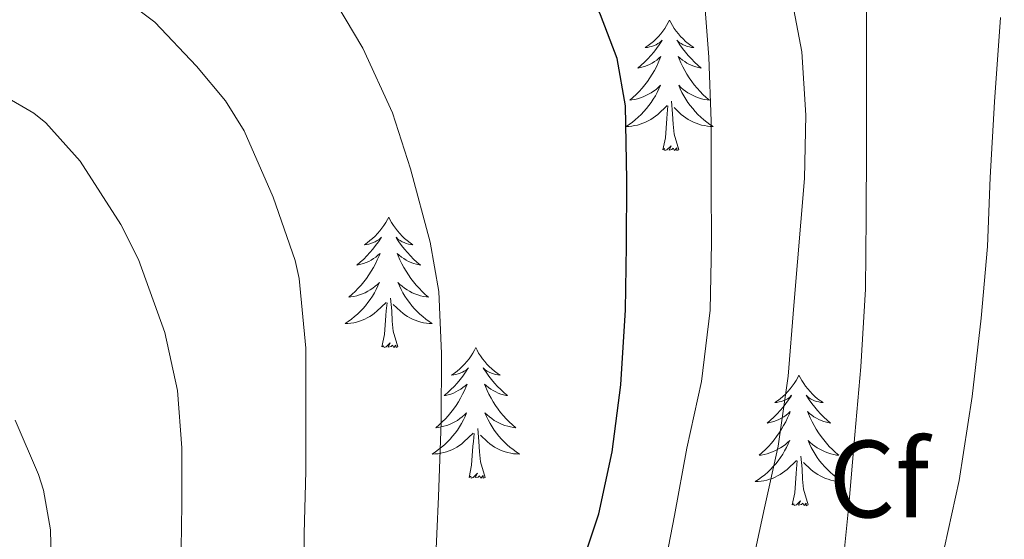
# Model space of a CAD drawing. Units: metres. Extents: x 575425 to 579914, y 4767784 to 4770805.
# Drawn here: x 579521 to 579611, y 4769086 to 4769133 of the extents above; entities that cross this region are included whole.
import ezdxf
from ezdxf.enums import TextEntityAlignment as Align

# ---------------------------------------------------------------- set-up
doc = ezdxf.new("R2010")
doc.units = ezdxf.units.M
doc.header["$MEASUREMENT"] = 0
for name, color, linetype, lineweight in [('Nivel 36', 7, 'Continuous', 0), ('Nivel 37', 7, 'Continuous', 0), ('Nivel 4', 7, 'Continuous', 0), ('Nivel 5', 7, 'Continuous', 0), ('Nivel 61', 7, 'Continuous', 0)]:
    doc.layers.add(name, color=color, linetype=linetype, lineweight=lineweight)
doc.styles.add('Style-arial', font='arial.shx', dxfattribs={"bigfont": 'arialbig.shx'})

msp = doc.modelspace()

# ---------------------------------------------------------------- linework, layer by layer
at = {"layer": 'Nivel 36', "color": 92, "linetype": 'Continuous', "lineweight": 0, "elevation": 0.01, "flags": 128}
for points in [[(579580.82, 4769133.41), (579580.7, 4769133.19), (579580.55, 4769132.91), (579580.38, 4769132.65), (579580.2, 4769132.39), (579580.01, 4769132.14), (579579.8, 4769131.9), (579579.58, 4769131.68), (579579.35, 4769131.46), (579579.11, 4769131.26), (579578.86, 4769131.07), (579578.6, 4769130.89), (579578.8, 4769130.91), (579579, 4769130.95), (579579.2, 4769131), (579579.4, 4769131.07), (579579.58, 4769131.16), (579579.76, 4769131.26), (579579.94, 4769131.37), (579580.14, 4769131.56), (579580.1, 4769131.5), (579579.87, 4769131.15), (579579.63, 4769130.82), (579579.37, 4769130.49), (579579.11, 4769130.17), (579578.83, 4769129.87), (579578.53, 4769129.57), (579578.23, 4769129.29), (579577.92, 4769129.02), (579578.04, 4769129.04), (579578.29, 4769129.1), (579578.53, 4769129.17), (579578.77, 4769129.26), (579579, 4769129.36), (579579.22, 4769129.48), (579579.44, 4769129.61), (579579.64, 4769129.76), (579579.84, 4769129.92), (579580.03, 4769130.09), (579579.94, 4769129.86), (579579.78, 4769129.5), (579579.61, 4769129.15), (579579.43, 4769128.8), (579579.23, 4769128.46), (579579.02, 4769128.13), (579578.79, 4769127.81), (579578.55, 4769127.5), (579578.3, 4769127.19), (579578.03, 4769126.9), (579577.76, 4769126.62), (579577.47, 4769126.35), (579577.18, 4769126.09), (579577.37, 4769126.12), (579577.64, 4769126.16), (579577.9, 4769126.23), (579578.16, 4769126.31), (579578.42, 4769126.4), (579578.66, 4769126.51), (579578.9, 4769126.63), (579579.14, 4769126.77), (579579.36, 4769126.92), (579579.58, 4769127.08), (579579.78, 4769127.26), (579579.98, 4769127.45), (579579.84, 4769127.12)], [(579580.82, 4769133.41), (579580.93, 4769133.19), (579581.08, 4769132.91), (579581.25, 4769132.65), (579581.43, 4769132.39), (579581.63, 4769132.14), (579581.83, 4769131.9), (579582.05, 4769131.68), (579582.28, 4769131.46), (579582.52, 4769131.26), (579582.77, 4769131.07), (579583.03, 4769130.89), (579582.83, 4769130.91), (579582.63, 4769130.95), (579582.43, 4769131), (579582.24, 4769131.07), (579582.05, 4769131.16), (579581.87, 4769131.26), (579581.69, 4769131.37), (579581.49, 4769131.56), (579581.53, 4769131.5), (579581.76, 4769131.15), (579582, 4769130.82), (579582.26, 4769130.49), (579582.53, 4769130.17), (579582.81, 4769129.87), (579583.1, 4769129.57), (579583.4, 4769129.29), (579583.71, 4769129.02), (579583.59, 4769129.04), (579583.34, 4769129.1), (579583.1, 4769129.17), (579582.87, 4769129.26), (579582.64, 4769129.36), (579582.41, 4769129.48), (579582.2, 4769129.61), (579581.99, 4769129.76), (579581.79, 4769129.92), (579581.6, 4769130.09), (579581.69, 4769129.86), (579581.85, 4769129.5), (579582.02, 4769129.15), (579582.2, 4769128.8), (579582.4, 4769128.46), (579582.62, 4769128.13), (579582.84, 4769127.81), (579583.08, 4769127.5), (579583.33, 4769127.19), (579583.6, 4769126.9), (579583.87, 4769126.62), (579584.16, 4769126.35), (579584.46, 4769126.09), (579584.26, 4769126.12), (579583.99, 4769126.16), (579583.73, 4769126.23), (579583.47, 4769126.31), (579583.22, 4769126.4), (579582.97, 4769126.51), (579582.73, 4769126.63), (579582.49, 4769126.77), (579582.27, 4769126.92), (579582.05, 4769127.08), (579581.85, 4769127.26), (579581.65, 4769127.45), (579581.79, 4769127.12)], [(579579.84, 4769127.12), (579579.68, 4769126.8), (579579.52, 4769126.49), (579579.33, 4769126.18), (579579.14, 4769125.88), (579578.92, 4769125.6), (579578.7, 4769125.32), (579578.47, 4769125.05), (579578.22, 4769124.79), (579577.96, 4769124.55), (579577.69, 4769124.31), (579577.42, 4769124.09), (579577.13, 4769123.88), (579576.84, 4769123.69), (579577.1, 4769123.7), (579577.36, 4769123.72), (579577.63, 4769123.77), (579577.88, 4769123.82), (579578.14, 4769123.9), (579578.39, 4769123.98), (579578.63, 4769124.08), (579578.87, 4769124.2), (579579.1, 4769124.33), (579579.32, 4769124.48), (579579.54, 4769124.64), (579579.74, 4769124.8), (579580.59, 4769125.6)], [(579581.79, 4769127.12), (579581.95, 4769126.8), (579582.12, 4769126.49), (579582.3, 4769126.18), (579582.5, 4769125.88), (579582.71, 4769125.6), (579582.93, 4769125.32), (579583.16, 4769125.05), (579583.41, 4769124.79), (579583.67, 4769124.55), (579583.94, 4769124.31), (579584.22, 4769124.09), (579584.51, 4769123.88), (579584.8, 4769123.69), (579584.53, 4769123.7), (579584.27, 4769123.72), (579584.01, 4769123.77), (579583.75, 4769123.82), (579583.49, 4769123.9), (579583.24, 4769123.98), (579583, 4769124.08), (579582.76, 4769124.2), (579582.53, 4769124.33), (579582.31, 4769124.48), (579582.1, 4769124.64), (579581.89, 4769124.8), (579581.23, 4769125.42)], [(579580.2, 4769121.56), (579580.44, 4769122.67), (579580.56, 4769124.42), (579580.6, 4769124.85), (579580.67, 4769125.57)], [(579581.67, 4769121.56), (579581.24, 4769123), (579581.15, 4769123.9), (579581.1, 4769124.85), (579581, 4769126.01)], [(579581.67, 4769121.56), (579581.49, 4769121.49), (579581.47, 4769121.73), (579581.28, 4769121.5), (579581.16, 4769121.71), (579581.04, 4769121.6), (579580.77, 4769121.54), (579580.97, 4769121.94), (579580.58, 4769121.56), (579580.4, 4769121.5), (579580.35, 4769121.67), (579580.2, 4769121.56)], [(579555.16, 4769115.42), (579555.05, 4769115.2), (579554.89, 4769114.93), (579554.72, 4769114.66), (579554.54, 4769114.4), (579554.35, 4769114.16), (579554.14, 4769113.92), (579553.92, 4769113.69), (579553.69, 4769113.48), (579553.45, 4769113.27), (579553.2, 4769113.08), (579552.94, 4769112.9), (579553.14, 4769112.93), (579553.34, 4769112.96), (579553.54, 4769113.02), (579553.74, 4769113.09), (579553.93, 4769113.17), (579554.11, 4769113.27), (579554.28, 4769113.38), (579554.49, 4769113.58), (579554.44, 4769113.51), (579554.22, 4769113.17), (579553.97, 4769112.83), (579553.72, 4769112.5), (579553.45, 4769112.19), (579553.17, 4769111.88), (579552.88, 4769111.59), (579552.57, 4769111.31), (579552.26, 4769111.04), (579552.38, 4769111.06), (579552.63, 4769111.12), (579552.87, 4769111.19), (579553.11, 4769111.28), (579553.34, 4769111.38), (579553.56, 4769111.5), (579553.78, 4769111.63), (579553.98, 4769111.77), (579554.18, 4769111.93), (579554.37, 4769112.1), (579554.28, 4769111.88), (579554.12, 4769111.52), (579553.95, 4769111.16), (579553.77, 4769110.82), (579553.57, 4769110.48), (579553.36, 4769110.15), (579553.13, 4769109.82), (579552.89, 4769109.51), (579552.64, 4769109.21), (579552.38, 4769108.92), (579552.1, 4769108.64), (579551.81, 4769108.37), (579551.52, 4769108.11), (579551.71, 4769108.13), (579551.98, 4769108.18), (579552.24, 4769108.24), (579552.5, 4769108.32), (579552.76, 4769108.42), (579553, 4769108.52), (579553.25, 4769108.65), (579553.48, 4769108.78), (579553.7, 4769108.94), (579553.92, 4769109.1), (579554.13, 4769109.28), (579554.32, 4769109.46), (579554.18, 4769109.14)], [(579555.16, 4769115.42), (579555.27, 4769115.2), (579555.42, 4769114.93), (579555.59, 4769114.66), (579555.77, 4769114.4), (579555.97, 4769114.16), (579556.18, 4769113.92), (579556.39, 4769113.69), (579556.62, 4769113.48), (579556.86, 4769113.27), (579557.12, 4769113.08), (579557.38, 4769112.9), (579557.18, 4769112.93), (579556.97, 4769112.96), (579556.77, 4769113.02), (579556.58, 4769113.09), (579556.39, 4769113.17), (579556.21, 4769113.27), (579556.04, 4769113.38), (579555.83, 4769113.58), (579555.87, 4769113.51), (579556.1, 4769113.16), (579556.34, 4769112.83), (579556.6, 4769112.5), (579556.87, 4769112.19), (579557.15, 4769111.88), (579557.44, 4769111.59), (579557.74, 4769111.3), (579558.06, 4769111.03), (579557.93, 4769111.06), (579557.69, 4769111.12), (579557.44, 4769111.19), (579557.21, 4769111.28), (579556.98, 4769111.38), (579556.75, 4769111.5), (579556.54, 4769111.63), (579556.33, 4769111.77), (579556.13, 4769111.93), (579555.95, 4769112.1), (579556.04, 4769111.88), (579556.19, 4769111.52), (579556.36, 4769111.16), (579556.55, 4769110.82), (579556.75, 4769110.48), (579556.96, 4769110.14), (579557.19, 4769109.82), (579557.42, 4769109.51), (579557.68, 4769109.21), (579557.94, 4769108.92), (579558.22, 4769108.64), (579558.5, 4769108.36), (579558.8, 4769108.11), (579558.6, 4769108.13), (579558.34, 4769108.18), (579558.07, 4769108.24), (579557.81, 4769108.32), (579557.56, 4769108.42), (579557.31, 4769108.52), (579557.07, 4769108.65), (579556.84, 4769108.78), (579556.61, 4769108.94), (579556.4, 4769109.1), (579556.19, 4769109.28), (579555.99, 4769109.46), (579556.14, 4769109.14)], [(579554.18, 4769109.14), (579554.03, 4769108.82), (579553.86, 4769108.5), (579553.67, 4769108.2), (579553.48, 4769107.9), (579553.27, 4769107.61), (579553.04, 4769107.33), (579552.81, 4769107.06), (579552.56, 4769106.81), (579552.3, 4769106.56), (579552.04, 4769106.33), (579551.76, 4769106.11), (579551.47, 4769105.9), (579551.18, 4769105.71), (579551.44, 4769105.72), (579551.71, 4769105.74), (579551.97, 4769105.78), (579552.23, 4769105.84), (579552.48, 4769105.91), (579552.73, 4769106), (579552.98, 4769106.1), (579553.21, 4769106.22), (579553.44, 4769106.35), (579553.67, 4769106.49), (579553.88, 4769106.65), (579554.08, 4769106.82), (579554.93, 4769107.62)], [(579556.14, 4769109.14), (579556.29, 4769108.82), (579556.46, 4769108.5), (579556.64, 4769108.2), (579556.84, 4769107.9), (579557.05, 4769107.61), (579557.27, 4769107.33), (579557.51, 4769107.06), (579557.75, 4769106.81), (579558.01, 4769106.56), (579558.28, 4769106.33), (579558.56, 4769106.1), (579558.85, 4769105.9), (579559.14, 4769105.7), (579558.87, 4769105.71), (579558.61, 4769105.74), (579558.35, 4769105.78), (579558.09, 4769105.84), (579557.83, 4769105.91), (579557.58, 4769106), (579557.34, 4769106.1), (579557.1, 4769106.22), (579556.87, 4769106.35), (579556.65, 4769106.49), (579556.44, 4769106.65), (579556.23, 4769106.82), (579555.58, 4769107.44)], [(579554.54, 4769103.57), (579554.78, 4769104.69), (579554.9, 4769106.43), (579554.94, 4769106.86), (579555.01, 4769107.59)], [(579556.01, 4769103.57), (579555.58, 4769105.01), (579555.49, 4769105.91), (579555.44, 4769106.86), (579555.34, 4769108.03)], [(579556.01, 4769103.57), (579555.84, 4769103.5), (579555.82, 4769103.74), (579555.63, 4769103.52), (579555.5, 4769103.72), (579555.38, 4769103.61), (579555.11, 4769103.56), (579555.31, 4769103.95), (579554.92, 4769103.57), (579554.74, 4769103.52), (579554.7, 4769103.68), (579554.54, 4769103.57)], [(579563.12, 4769103.5), (579563.01, 4769103.28), (579562.85, 4769103.01), (579562.68, 4769102.74), (579562.5, 4769102.48), (579562.31, 4769102.24), (579562.1, 4769102), (579561.88, 4769101.77), (579561.65, 4769101.56), (579561.41, 4769101.35), (579561.16, 4769101.16), (579560.9, 4769100.98), (579561.1, 4769101.01), (579561.3, 4769101.04), (579561.5, 4769101.1), (579561.7, 4769101.17), (579561.89, 4769101.25), (579562.07, 4769101.35), (579562.24, 4769101.46), (579562.45, 4769101.66), (579562.4, 4769101.59), (579562.18, 4769101.25), (579561.93, 4769100.91), (579561.68, 4769100.58), (579561.41, 4769100.27), (579561.13, 4769099.96), (579560.84, 4769099.67), (579560.53, 4769099.39), (579560.22, 4769099.12), (579560.34, 4769099.14), (579560.59, 4769099.2), (579560.83, 4769099.27), (579561.07, 4769099.36), (579561.3, 4769099.46), (579561.52, 4769099.58), (579561.74, 4769099.71), (579561.94, 4769099.85), (579562.14, 4769100.01), (579562.33, 4769100.18), (579562.24, 4769099.96), (579562.08, 4769099.6), (579561.91, 4769099.24), (579561.73, 4769098.9), (579561.53, 4769098.56), (579561.32, 4769098.23), (579561.09, 4769097.9), (579560.85, 4769097.59), (579560.6, 4769097.29), (579560.34, 4769097), (579560.06, 4769096.72), (579559.77, 4769096.45), (579559.48, 4769096.19), (579559.67, 4769096.21), (579559.94, 4769096.26), (579560.2, 4769096.32), (579560.46, 4769096.4), (579560.72, 4769096.5), (579560.96, 4769096.6), (579561.21, 4769096.73), (579561.44, 4769096.86), (579561.66, 4769097.02), (579561.88, 4769097.18), (579562.09, 4769097.36), (579562.28, 4769097.54), (579562.14, 4769097.22)], [(579563.12, 4769103.5), (579563.23, 4769103.28), (579563.38, 4769103.01), (579563.55, 4769102.74), (579563.73, 4769102.48), (579563.93, 4769102.24), (579564.14, 4769102), (579564.35, 4769101.77), (579564.58, 4769101.56), (579564.82, 4769101.35), (579565.08, 4769101.16), (579565.34, 4769100.98), (579565.14, 4769101.01), (579564.93, 4769101.04), (579564.73, 4769101.1), (579564.54, 4769101.17), (579564.35, 4769101.25), (579564.17, 4769101.35), (579564, 4769101.46), (579563.79, 4769101.66), (579563.83, 4769101.59), (579564.06, 4769101.25), (579564.3, 4769100.91), (579564.56, 4769100.58), (579564.83, 4769100.27), (579565.11, 4769099.96), (579565.4, 4769099.67), (579565.7, 4769099.39), (579566.02, 4769099.12), (579565.89, 4769099.14), (579565.65, 4769099.2), (579565.4, 4769099.27), (579565.17, 4769099.36), (579564.94, 4769099.46), (579564.71, 4769099.58), (579564.5, 4769099.71), (579564.29, 4769099.85), (579564.09, 4769100.01), (579563.91, 4769100.18), (579564, 4769099.96), (579564.15, 4769099.6), (579564.32, 4769099.24), (579564.51, 4769098.9), (579564.71, 4769098.56), (579564.92, 4769098.23), (579565.15, 4769097.9), (579565.38, 4769097.59), (579565.64, 4769097.29), (579565.9, 4769097), (579566.18, 4769096.72), (579566.46, 4769096.45), (579566.76, 4769096.19), (579566.56, 4769096.21), (579566.3, 4769096.26), (579566.03, 4769096.32), (579565.77, 4769096.4), (579565.52, 4769096.5), (579565.27, 4769096.6), (579565.03, 4769096.73), (579564.8, 4769096.86), (579564.57, 4769097.02), (579564.36, 4769097.18), (579564.15, 4769097.36), (579563.95, 4769097.54), (579564.1, 4769097.22)], [(579592.63, 4769100.99), (579592.52, 4769100.77), (579592.37, 4769100.5), (579592.2, 4769100.23), (579592.02, 4769099.98), (579591.82, 4769099.73), (579591.62, 4769099.49), (579591.4, 4769099.26), (579591.17, 4769099.05), (579590.93, 4769098.84), (579590.68, 4769098.65), (579590.42, 4769098.48), (579590.62, 4769098.5), (579590.82, 4769098.54), (579591.02, 4769098.59), (579591.21, 4769098.66), (579591.4, 4769098.75), (579591.58, 4769098.84), (579591.76, 4769098.96), (579591.96, 4769099.15), (579591.92, 4769099.08), (579591.69, 4769098.74), (579591.45, 4769098.4), (579591.19, 4769098.08), (579590.92, 4769097.76), (579590.64, 4769097.46), (579590.35, 4769097.16), (579590.05, 4769096.88), (579589.74, 4769096.61), (579589.86, 4769096.63), (579590.1, 4769096.69), (579590.35, 4769096.76), (579590.58, 4769096.85), (579590.81, 4769096.95), (579591.04, 4769097.07), (579591.25, 4769097.2), (579591.46, 4769097.35), (579591.66, 4769097.5), (579591.84, 4769097.67), (579591.76, 4769097.45), (579591.6, 4769097.09), (579591.43, 4769096.74), (579591.24, 4769096.39), (579591.04, 4769096.05), (579590.83, 4769095.72), (579590.6, 4769095.4), (579590.37, 4769095.08), (579590.12, 4769094.78), (579589.85, 4769094.49), (579589.58, 4769094.21), (579589.29, 4769093.94), (579588.99, 4769093.68), (579589.19, 4769093.7), (579589.46, 4769093.75), (579589.72, 4769093.82), (579589.98, 4769093.89), (579590.23, 4769093.99), (579590.48, 4769094.1), (579590.72, 4769094.22), (579590.96, 4769094.36), (579591.18, 4769094.51), (579591.4, 4769094.67), (579591.6, 4769094.85), (579591.8, 4769095.04), (579591.66, 4769094.71)], [(579592.63, 4769100.99), (579592.74, 4769100.77), (579592.9, 4769100.5), (579593.07, 4769100.23), (579593.25, 4769099.98), (579593.44, 4769099.73), (579593.65, 4769099.49), (579593.87, 4769099.26), (579594.1, 4769099.05), (579594.34, 4769098.84), (579594.59, 4769098.65), (579594.85, 4769098.48), (579594.65, 4769098.5), (579594.45, 4769098.54), (579594.25, 4769098.59), (579594.05, 4769098.66), (579593.86, 4769098.75), (579593.68, 4769098.84), (579593.51, 4769098.96), (579593.3, 4769099.15), (579593.35, 4769099.08), (579593.58, 4769098.74), (579593.82, 4769098.4), (579594.08, 4769098.08), (579594.34, 4769097.76), (579594.62, 4769097.46), (579594.92, 4769097.16), (579595.22, 4769096.88), (579595.53, 4769096.61), (579595.41, 4769096.63), (579595.16, 4769096.69), (579594.92, 4769096.76), (579594.68, 4769096.85), (579594.45, 4769096.95), (579594.23, 4769097.07), (579594.01, 4769097.2), (579593.81, 4769097.35), (579593.61, 4769097.5), (579593.42, 4769097.67), (579593.51, 4769097.45), (579593.67, 4769097.09), (579593.84, 4769096.74), (579594.02, 4769096.39), (579594.22, 4769096.05), (579594.43, 4769095.72), (579594.66, 4769095.4), (579594.9, 4769095.08), (579595.15, 4769094.78), (579595.41, 4769094.49), (579595.69, 4769094.21), (579595.98, 4769093.94), (579596.27, 4769093.68), (579596.08, 4769093.7), (579595.81, 4769093.75), (579595.55, 4769093.82), (579595.29, 4769093.89), (579595.03, 4769093.99), (579594.78, 4769094.1), (579594.54, 4769094.22), (579594.31, 4769094.36), (579594.08, 4769094.51), (579593.87, 4769094.67), (579593.66, 4769094.85), (579593.47, 4769095.04), (579593.61, 4769094.71)], [(579562.14, 4769097.22), (579561.99, 4769096.9), (579561.82, 4769096.58), (579561.63, 4769096.28), (579561.44, 4769095.98), (579561.23, 4769095.69), (579561, 4769095.41), (579560.77, 4769095.15), (579560.52, 4769094.89), (579560.26, 4769094.64), (579560, 4769094.41), (579559.72, 4769094.19), (579559.43, 4769093.98), (579559.14, 4769093.79), (579559.4, 4769093.8), (579559.67, 4769093.82), (579559.93, 4769093.86), (579560.19, 4769093.92), (579560.44, 4769093.99), (579560.69, 4769094.08), (579560.94, 4769094.18), (579561.17, 4769094.3), (579561.4, 4769094.43), (579561.63, 4769094.57), (579561.84, 4769094.73), (579562.04, 4769094.9), (579562.89, 4769095.7)], [(579564.1, 4769097.22), (579564.25, 4769096.9), (579564.42, 4769096.58), (579564.6, 4769096.28), (579564.8, 4769095.98), (579565.01, 4769095.69), (579565.23, 4769095.41), (579565.47, 4769095.14), (579565.71, 4769094.89), (579565.97, 4769094.64), (579566.24, 4769094.41), (579566.52, 4769094.19), (579566.81, 4769093.98), (579567.1, 4769093.79), (579566.83, 4769093.8), (579566.57, 4769093.82), (579566.31, 4769093.86), (579566.05, 4769093.92), (579565.79, 4769093.99), (579565.54, 4769094.08), (579565.3, 4769094.18), (579565.06, 4769094.3), (579564.83, 4769094.43), (579564.61, 4769094.57), (579564.4, 4769094.73), (579564.19, 4769094.9), (579563.54, 4769095.52)], [(579562.5, 4769091.65), (579562.74, 4769092.77), (579562.86, 4769094.51), (579562.9, 4769094.94), (579562.97, 4769095.67)], [(579563.97, 4769091.65), (579563.54, 4769093.09), (579563.45, 4769093.99), (579563.4, 4769094.94), (579563.3, 4769096.11)], [(579591.66, 4769094.71), (579591.5, 4769094.39), (579591.33, 4769094.07), (579591.15, 4769093.77), (579590.95, 4769093.47), (579590.74, 4769093.18), (579590.52, 4769092.9), (579590.28, 4769092.64), (579590.04, 4769092.38), (579589.78, 4769092.13), (579589.51, 4769091.9), (579589.23, 4769091.68), (579588.94, 4769091.47), (579588.65, 4769091.28), (579588.92, 4769091.29), (579589.18, 4769091.31), (579589.44, 4769091.35), (579589.7, 4769091.41), (579589.96, 4769091.48), (579590.21, 4769091.57), (579590.45, 4769091.67), (579590.69, 4769091.79), (579590.92, 4769091.92), (579591.14, 4769092.06), (579591.35, 4769092.22), (579591.56, 4769092.39), (579592.4, 4769093.19)], [(579593.61, 4769094.71), (579593.76, 4769094.39), (579593.93, 4769094.07), (579594.12, 4769093.77), (579594.31, 4769093.47), (579594.52, 4769093.18), (579594.75, 4769092.9), (579594.98, 4769092.64), (579595.23, 4769092.38), (579595.48, 4769092.13), (579595.75, 4769091.9), (579596.03, 4769091.68), (579596.32, 4769091.47), (579596.61, 4769091.28), (579596.35, 4769091.29), (579596.08, 4769091.31), (579595.82, 4769091.35), (579595.56, 4769091.41), (579595.31, 4769091.48), (579595.06, 4769091.57), (579594.81, 4769091.67), (579594.58, 4769091.79), (579594.35, 4769091.92), (579594.12, 4769092.06), (579593.91, 4769092.22), (579593.71, 4769092.39), (579593.05, 4769093.01)], [(579592.01, 4769089.14), (579592.26, 4769090.26), (579592.37, 4769092), (579592.42, 4769092.44), (579592.48, 4769093.16)], [(579593.48, 4769089.14), (579593.05, 4769090.58), (579592.96, 4769091.49), (579592.92, 4769092.44), (579592.82, 4769093.6)], [(579563.97, 4769091.65), (579563.8, 4769091.58), (579563.78, 4769091.82), (579563.59, 4769091.6), (579563.46, 4769091.8), (579563.34, 4769091.69), (579563.07, 4769091.64), (579563.27, 4769092.03), (579562.88, 4769091.65), (579562.7, 4769091.6), (579562.66, 4769091.76), (579562.5, 4769091.65)], [(579593.48, 4769089.14), (579593.31, 4769089.07), (579593.29, 4769089.31), (579593.1, 4769089.09), (579592.98, 4769089.29), (579592.86, 4769089.19), (579592.59, 4769089.13), (579592.78, 4769089.52), (579592.4, 4769089.14), (579592.21, 4769089.09), (579592.17, 4769089.25), (579592.01, 4769089.14)]]:
    msp.add_lwpolyline(points, dxfattribs=at)
at = {"layer": 'Nivel 4', "color": 36, "linetype": 'Continuous', "lineweight": 30, "elevation": 500.01, "flags": 128}
for points in [[(579576.92, 4769118.83), (579576.78, 4769125.57), (579576.04, 4769129.89), (579574.5, 4769133.89), (579571.9, 4769139.68), (579568.71, 4769145.35), (579564.65, 4769151.92), (579560.86, 4769157.44), (579556.83, 4769162.42), (579555.43, 4769163.75), (579549.55, 4769168.37), (579544.09, 4769171.97), (579539.13, 4769174.63), (579537.72, 4769174.88), (579531.56, 4769176.58), (579525.76, 4769178.1), (579524.19, 4769178.31), (579520.14, 4769178.34)], [(579572.57, 4769082.93), (579574.36, 4769088.32), (579575.58, 4769093.99), (579576.38, 4769100.1), (579576.79, 4769106.96), (579576.89, 4769112.79), (579576.92, 4769118.83)]]:
    msp.add_lwpolyline(points, dxfattribs=at)
at = {"layer": 'Nivel 5', "color": 36, "linetype": 'Continuous', "lineweight": 0, "flags": 128}
for points, elevation in [([(579552.79, 4769130.85), (579549.66, 4769136.13), (579545.4, 4769142), (579540.83, 4769146.55), (579539.71, 4769147.4), (579538.73, 4769147.96), (579538.17, 4769148.13), (579537.47, 4769148.6), (579533.4, 4769150.53), (579526.55, 4769152.96), (579521.03, 4769154.68)], 505.01), ([(579570.15, 4768995.59), (579572.65, 4769001.9), (579574.41, 4769008.47), (579574.7, 4769014.26), (579574.82, 4769020.07), (579575.92, 4769027.67), (579577.38, 4769035.22), (579578.86, 4769041), (579580.33, 4769046.77), (579581.64, 4769052.35), (579582.9, 4769057.94), (579584.23, 4769064.5), (579585.58, 4769071.06), (579586.92, 4769077.15), (579588.26, 4769083.25), (579589.5, 4769088.88), (579590.74, 4769094.51), (579591.66, 4769100.91), (579592.17, 4769107.36), (579593.14, 4769118.94), (579593.28, 4769124.73), (579592.9, 4769130.5), (579591.45, 4769138.22)], 490.01), ([(579579.85, 4769080.79), (579581.27, 4769088.18), (579582.41, 4769094.32), (579583.74, 4769100.4), (579584.52, 4769106.91), (579584.65, 4769113.06), (579584.63, 4769118.37), (579584.63, 4769124.18), (579584.41, 4769130.02), (579583.94, 4769135.97)], 495.01), ([(579547.4, 4769080.07), (579547.45, 4769086.55), (579547.59, 4769092.23), (579547.59, 4769097.78), (579547.58, 4769103.44), (579546.98, 4769109.81), (579546.62, 4769111.46), (579544.62, 4769117.24), (579541.95, 4769123.28), (579540.25, 4769126.02), (579537.61, 4769129.2), (579533.79, 4769133.2), (579531.96, 4769134.58)], 510.01), ([(579572.74, 4768990.79), (579575.02, 4768996.48), (579577.19, 4769002.16), (579579.42, 4769007.54), (579581.45, 4769014.08), (579583.08, 4769020.95), (579584.26, 4769026.77), (579585.69, 4769032.9), (579587.72, 4769039.59), (579589.58, 4769046.63), (579590.86, 4769052.32), (579591.82, 4769057.33), (579592.68, 4769063.52), (579593.75, 4769070.02), (579595.58, 4769077.06), (579596.57, 4769083.04), (579597.19, 4769089.12), (579597.75, 4769095.55), (579598.28, 4769101.74), (579598.73, 4769108.83), (579598.78, 4769115.41), (579598.82, 4769121.82), (579598.82, 4769127.74), (579598.81, 4769134.53)], 485.01), ([(579579.75, 4768992.21), (579582.39, 4768998.18), (579584.22, 4769002.92), (579586.41, 4769009.48), (579588.62, 4769015.38), (579591.11, 4769021.83), (579592.62, 4769026.98), (579594.09, 4769032.18), (579595.21, 4769038.13), (579595.86, 4769040.18), (579597.35, 4769045.89), (579598.95, 4769052.5), (579600.89, 4769060.1), (579602.58, 4769066.61), (579603.59, 4769071.65), (579604.73, 4769078.78), (579605.93, 4769085.3), (579607.26, 4769091.38), (579608.46, 4769099.04), (579609.29, 4769106.18), (579609.85, 4769112.75), (579610.1, 4769119.04), (579610.49, 4769125.94), (579611.05, 4769133.65)], 480.01), ([(579536.31, 4768991.67), (579539.02, 4768998.68), (579541.67, 4769004.93), (579544.15, 4769011.32), (579546.14, 4769018.18), (579547.56, 4769023.32), (579548.97, 4769028.18), (579550.82, 4769034.53), (579552.07, 4769041.43), (579553.02, 4769046.69), (579554.38, 4769052.55), (579555.88, 4769057.78), (579557.18, 4769064.37), (579558.17, 4769070.96), (579558.98, 4769077.27), (579559.42, 4769083.09), (579559.72, 4769089.92), (579559.94, 4769096.71), (579559.98, 4769102.96), (579559.75, 4769108.64), (579558.95, 4769113.14), (579557.14, 4769119.84), (579555.5, 4769124.93), (579552.79, 4769130.85)], 505.01), ([(579536.17, 4769083.17), (579536.26, 4769089.19), (579536.28, 4769094.36), (579535.86, 4769099.59), (579534.71, 4769104.88), (579532.31, 4769111.54), (579530.68, 4769114.74), (579526.97, 4769120.53), (579523.83, 4769124.04), (579522.76, 4769124.9), (579516.81, 4769128.36)], 515.01), ([(579520.39, 4769036.45), (579521.48, 4769040.16), (579521.62, 4769042.16), (579522.33, 4769047.89), (579523.18, 4769053.14), (579524.01, 4769058.68), (579524.31, 4769064.92), (579524.38, 4769070.23), (579524.38, 4769076.23), (579524.38, 4769081.57), (579524.26, 4769086.88), (579523.64, 4769090.48), (579523.16, 4769091.92), (579521.03, 4769096.88)], 520.01)]:
    msp.add_lwpolyline(points, dxfattribs=dict(at, elevation=elevation))
at = {"layer": 'Nivel 61', "color": 250, "linetype": 'Continuous', "lineweight": 0}
msp.add_3dface([(576335.53, 4768186.33, 0.01), (576309.61, 4770499.88, 0.01), (579701.23, 4770538.5, 0.01), (579728.28, 4768224.98, 0.01)], dxfattribs=at)

# ---------------------------------------------------------------- texts
at = {"layer": 'Nivel 37', "color": 92, "linetype": 'Continuous', "lineweight": 0, "style": 'Style-arial'}
msp.add_text('Cf', height=7, dxfattribs=at).set_placement((579599.939, 4769091.51, 483.72), align=Align.MIDDLE_CENTER)

doc.saveas('drawing.dxf')
